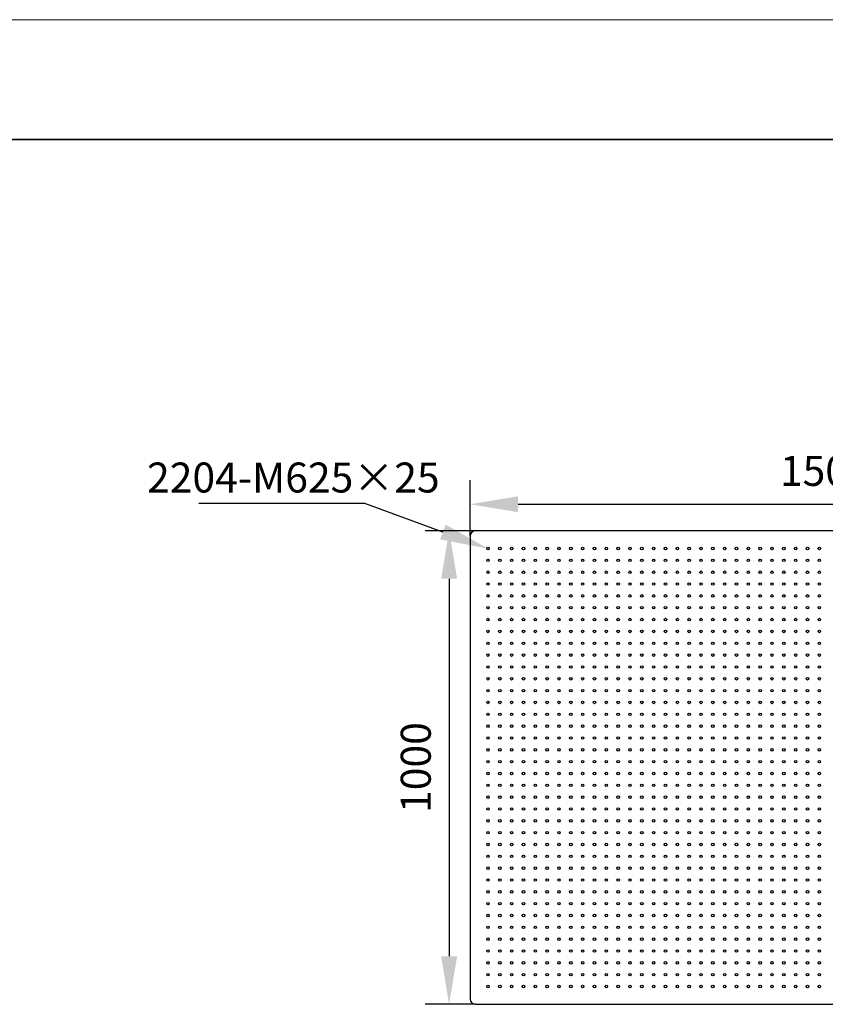
# Model space of a CAD drawing. Units: millimetres. Extents: x 12016 to 12313, y -7569 to -7359.
# Drawn here: x 12179 to 12246, y -7441 to -7359 of the extents above; entities that cross this region are included whole.
import ezdxf
from ezdxf import colors
from ezdxf.entities.mleader import LeaderData, LeaderLine
from ezdxf.math import Vec2, Vec3

# ---------------------------------------------------------------- set-up
doc = ezdxf.new("R2010")
doc.units = ezdxf.units.MM
doc.header["$LTSCALE"] = 10
doc.header["$PDMODE"] = 34
doc.layers.add('6文字层', color=3, linetype='Continuous')
for name, color, linetype, lineweight in [('7标注层', 4, 'Continuous', 5), ('粗实线层', 7, 'Continuous', 35), ('细实线层', 7, 'Continuous', 18)]:
    doc.layers.add(name, color=color, linetype=linetype, lineweight=lineweight)
doc.styles.get("Standard").update_dxf_attribs({"font": 'simhei.ttf'})
doc.styles.add('TH-GBD2M', font='calibri.ttf', dxfattribs={"width": 0.8, "height": 2.5})
doc.dimstyles.new('TH-GBD2M', dxfattribs={"dimtxt": 3.5, "dimasz": 4, "dimexe": 2, "dimexo": 0, "dimgap": 1.5, "dimtad": 1, "dimdec": 4, "dimzin": 9, "dimdsep": 46, "dimtxsty": 'TH-GBD2M', "dimcen": 0, "dimclrt": 3, "dimadec": 0, "dimazin": 3, "dimtfac": 1, "dimtdec": 4, "dimtofl": 0, "dimtmove": 0, "dimatfit": 3, "dimfxl": 1, "dimtolj": 1, "dimtzin": 0, "dimarcsym": 0})

# ---------------------------------------------------------------- blocks, each defined once
blk = doc.blocks.new('*X96')
at = {"layer": '粗实线层'}
blk.add_line((138.5, 95), (-138.5, 95), dxfattribs=at)
at = {"layer": '细实线层'}
blk.add_line((148.5, 105), (-148.5, 105), dxfattribs=at)
blk = doc.blocks.new('*D102')
at = {"layer": '7标注层', "color": 0, "lineweight": -2, "transparency": 16777216}
for p, q in [((12216.91, -7401.962), (12212.719, -7401.962)), ((12214.719, -7405.962), (12214.719, -7437.443)), ((12216.91, -7441.443), (12212.719, -7441.443))]:
    blk.add_line(p, q, dxfattribs=at)
at = {"layer": '7标注层', "color": 0, "transparency": 16777216}
for points in [[(12214.053, -7405.962), (12215.386, -7405.962), (12214.719, -7401.962)], [(12214.053, -7437.443), (12215.386, -7437.443), (12214.719, -7441.443)]]:
    blk.add_solid(points, dxfattribs=at)
at = {"layer": 'Defpoints', "color": 0, "transparency": 16777216}
for p in [(12216.91, -7401.962), (12214.719, -7441.443), (12216.91, -7441.443)]:
    blk.add_point(p, dxfattribs=at)
at = {"layer": '7标注层', "color": 3, "transparency": 16777216, "insert": (12211.938, -7421.702), "char_height": 2.5, "attachment_point": 5, "rotation": 90, "style": 'TH-GBD2M'}
blk.add_mtext('\\A1;1000', dxfattribs=at)
blk = doc.blocks.new('*D103')
at = {"layer": '7标注层', "color": 0, "lineweight": -2, "transparency": 16777216}
for p, q in [((12216.476, -7402.396), (12216.476, -7397.749)), ((12275.699, -7402.396), (12275.699, -7397.749)), ((12220.476, -7399.749), (12271.699, -7399.749))]:
    blk.add_line(p, q, dxfattribs=at)
at = {"layer": '7标注层', "color": 0, "transparency": 16777216}
for points in [[(12220.476, -7399.082), (12220.476, -7400.415), (12216.476, -7399.749)], [(12271.699, -7399.082), (12271.699, -7400.415), (12275.699, -7399.749)]]:
    blk.add_solid(points, dxfattribs=at)
at = {"layer": 'Defpoints', "color": 0, "transparency": 16777216}
for p in [(12275.699, -7399.749), (12216.476, -7402.396), (12275.699, -7402.396)]:
    blk.add_point(p, dxfattribs=at)
at = {"layer": '7标注层', "color": 3, "transparency": 16777216, "insert": (12246.087, -7396.968), "char_height": 2.5, "attachment_point": 5, "style": 'TH-GBD2M'}
blk.add_mtext('\\A1;1500', dxfattribs=at)

msp = doc.modelspace()

# ---------------------------------------------------------------- linework, layer by layer
at = {"color": 7, "linetype": 'Continuous', "lineweight": 25}
for p, q in [((12216.47602, -7402.39594), (12216.47602, -7441.00905)), ((12275.26428, -7401.96164), (12216.91032, -7401.96164)), ((12216.91032, -7441.44335), (12275.26428, -7441.44335))]:
    msp.add_line(p, q, dxfattribs=at)
for centre in [(12217.95658, -7403.44221), (12218.94363, -7403.44221), (12219.93067, -7403.44221), (12220.91771, -7403.44221), (12221.90476, -7403.44221), (12222.8918, -7403.44221), (12223.87884, -7403.44221), (12224.86588, -7403.44221), (12225.85293, -7403.44221), (12226.83997, -7403.44221), (12227.82701, -7403.44221), (12228.81405, -7403.44221), (12229.8011, -7403.44221), (12230.78814, -7403.44221), (12231.77518, -7403.44221), (12232.76222, -7403.44221), (12233.74927, -7403.44221), (12234.73631, -7403.44221), (12235.72335, -7403.44221), (12236.7104, -7403.44221), (12237.69744, -7403.44221), (12238.68448, -7403.44221), (12239.67152, -7403.44221), (12240.65857, -7403.44221), (12241.64561, -7403.44221), (12242.63265, -7403.44221), (12243.61969, -7403.44221), (12244.60674, -7403.44221), (12245.59378, -7403.44221), (12217.95658, -7404.42925), (12218.94363, -7404.42925), (12219.93067, -7404.42925), (12220.91771, -7404.42925), (12221.90476, -7404.42925), (12222.8918, -7404.42925), (12223.87884, -7404.42925), (12224.86588, -7404.42925), (12225.85293, -7404.42925), (12226.83997, -7404.42925), (12227.82701, -7404.42925), (12228.81405, -7404.42925), (12229.8011, -7404.42925), (12230.78814, -7404.42925), (12231.77518, -7404.42925), (12232.76222, -7404.42925), (12233.74927, -7404.42925), (12234.73631, -7404.42925), (12235.72335, -7404.42925), (12236.7104, -7404.42925), (12237.69744, -7404.42925), (12238.68448, -7404.42925), (12239.67152, -7404.42925), (12240.65857, -7404.42925), (12241.64561, -7404.42925), (12242.63265, -7404.42925), (12243.61969, -7404.42925), (12244.60674, -7404.42925), (12245.59378, -7404.42925), (12217.95658, -7405.41629), (12218.94363, -7405.41629), (12219.93067, -7405.41629), (12220.91771, -7405.41629), (12221.90476, -7405.41629), (12222.8918, -7405.41629), (12223.87884, -7405.41629), (12224.86588, -7405.41629), (12225.85293, -7405.41629), (12226.83997, -7405.41629), (12227.82701, -7405.41629), (12228.81405, -7405.41629), (12229.8011, -7405.41629), (12230.78814, -7405.41629), (12231.77518, -7405.41629), (12232.76222, -7405.41629), (12233.74927, -7405.41629), (12234.73631, -7405.41629), (12235.72335, -7405.41629), (12236.7104, -7405.41629), (12237.69744, -7405.41629), (12238.68448, -7405.41629), (12239.67152, -7405.41629), (12240.65857, -7405.41629), (12241.64561, -7405.41629), (12242.63265, -7405.41629), (12243.61969, -7405.41629), (12244.60674, -7405.41629), (12245.59378, -7405.41629), (12217.95658, -7406.40334), (12218.94363, -7406.40334), (12219.93067, -7406.40334), (12220.91771, -7406.40334), (12221.90476, -7406.40334), (12222.8918, -7406.40334), (12223.87884, -7406.40334), (12224.86588, -7406.40334), (12225.85293, -7406.40334), (12226.83997, -7406.40334), (12227.82701, -7406.40334), (12228.81405, -7406.40334), (12229.8011, -7406.40334), (12230.78814, -7406.40334), (12231.77518, -7406.40334), (12232.76222, -7406.40334), (12233.74927, -7406.40334), (12234.73631, -7406.40334), (12235.72335, -7406.40334), (12236.7104, -7406.40334), (12237.69744, -7406.40334), (12238.68448, -7406.40334), (12239.67152, -7406.40334), (12240.65857, -7406.40334), (12241.64561, -7406.40334), (12242.63265, -7406.40334), (12243.61969, -7406.40334), (12244.60674, -7406.40334), (12245.59378, -7406.40334), (12217.95658, -7407.39038), (12218.94363, -7407.39038), (12219.93067, -7407.39038), (12220.91771, -7407.39038), (12221.90476, -7407.39038), (12222.8918, -7407.39038), (12223.87884, -7407.39038), (12224.86588, -7407.39038), (12225.85293, -7407.39038), (12226.83997, -7407.39038), (12227.82701, -7407.39038), (12228.81405, -7407.39038), (12229.8011, -7407.39038), (12230.78814, -7407.39038), (12231.77518, -7407.39038), (12232.76222, -7407.39038), (12233.74927, -7407.39038), (12234.73631, -7407.39038), (12235.72335, -7407.39038), (12236.7104, -7407.39038), (12237.69744, -7407.39038), (12238.68448, -7407.39038), (12239.67152, -7407.39038), (12240.65857, -7407.39038), (12241.64561, -7407.39038), (12242.63265, -7407.39038), (12243.61969, -7407.39038), (12244.60674, -7407.39038), (12245.59378, -7407.39038), (12217.95658, -7408.37742), (12218.94363, -7408.37742), (12219.93067, -7408.37742), (12220.91771, -7408.37742), (12221.90476, -7408.37742), (12222.8918, -7408.37742), (12223.87884, -7408.37742), (12224.86588, -7408.37742), (12225.85293, -7408.37742), (12226.83997, -7408.37742), (12227.82701, -7408.37742), (12228.81405, -7408.37742), (12229.8011, -7408.37742), (12230.78814, -7408.37742), (12231.77518, -7408.37742), (12232.76222, -7408.37742), (12233.74927, -7408.37742), (12234.73631, -7408.37742), (12235.72335, -7408.37742), (12236.7104, -7408.37742), (12237.69744, -7408.37742), (12238.68448, -7408.37742), (12239.67152, -7408.37742), (12240.65857, -7408.37742), (12241.64561, -7408.37742), (12242.63265, -7408.37742), (12243.61969, -7408.37742), (12244.60674, -7408.37742), (12245.59378, -7408.37742), (12217.95658, -7409.36446), (12218.94363, -7409.36446), (12219.93067, -7409.36446), (12220.91771, -7409.36446), (12221.90476, -7409.36446), (12222.8918, -7409.36446), (12223.87884, -7409.36446), (12224.86588, -7409.36446), (12225.85293, -7409.36446), (12226.83997, -7409.36446), (12227.82701, -7409.36446), (12228.81405, -7409.36446), (12229.8011, -7409.36446), (12230.78814, -7409.36446), (12231.77518, -7409.36446), (12232.76222, -7409.36446), (12233.74927, -7409.36446), (12234.73631, -7409.36446), (12235.72335, -7409.36446), (12236.7104, -7409.36446), (12237.69744, -7409.36446), (12238.68448, -7409.36446), (12239.67152, -7409.36446), (12240.65857, -7409.36446), (12241.64561, -7409.36446), (12242.63265, -7409.36446), (12243.61969, -7409.36446), (12244.60674, -7409.36446), (12245.59378, -7409.36446), (12217.95658, -7410.35151), (12218.94363, -7410.35151), (12219.93067, -7410.35151), (12220.91771, -7410.35151), (12221.90476, -7410.35151), (12222.8918, -7410.35151), (12223.87884, -7410.35151), (12224.86588, -7410.35151), (12225.85293, -7410.35151), (12226.83997, -7410.35151), (12227.82701, -7410.35151), (12228.81405, -7410.35151), (12229.8011, -7410.35151), (12230.78814, -7410.35151), (12231.77518, -7410.35151), (12232.76222, -7410.35151), (12233.74927, -7410.35151), (12234.73631, -7410.35151), (12235.72335, -7410.35151), (12236.7104, -7410.35151), (12237.69744, -7410.35151), (12238.68448, -7410.35151), (12239.67152, -7410.35151), (12240.65857, -7410.35151), (12241.64561, -7410.35151), (12242.63265, -7410.35151), (12243.61969, -7410.35151), (12244.60674, -7410.35151), (12245.59378, -7410.35151), (12217.95658, -7411.33855), (12218.94363, -7411.33855), (12219.93067, -7411.33855), (12220.91771, -7411.33855), (12221.90476, -7411.33855), (12222.8918, -7411.33855), (12223.87884, -7411.33855), (12224.86588, -7411.33855), (12225.85293, -7411.33855), (12226.83997, -7411.33855), (12227.82701, -7411.33855), (12228.81405, -7411.33855), (12229.8011, -7411.33855), (12230.78814, -7411.33855), (12231.77518, -7411.33855), (12232.76222, -7411.33855), (12233.74927, -7411.33855), (12234.73631, -7411.33855), (12235.72335, -7411.33855), (12236.7104, -7411.33855), (12237.69744, -7411.33855), (12238.68448, -7411.33855), (12239.67152, -7411.33855), (12240.65857, -7411.33855), (12241.64561, -7411.33855), (12242.63265, -7411.33855), (12243.61969, -7411.33855), (12244.60674, -7411.33855), (12245.59378, -7411.33855), (12217.95658, -7412.32559), (12218.94363, -7412.32559), (12219.93067, -7412.32559), (12220.91771, -7412.32559), (12221.90476, -7412.32559), (12222.8918, -7412.32559), (12223.87884, -7412.32559), (12224.86588, -7412.32559), (12225.85293, -7412.32559), (12226.83997, -7412.32559), (12227.82701, -7412.32559), (12228.81405, -7412.32559), (12229.8011, -7412.32559), (12230.78814, -7412.32559), (12231.77518, -7412.32559), (12232.76222, -7412.32559), (12233.74927, -7412.32559), (12234.73631, -7412.32559), (12235.72335, -7412.32559), (12236.7104, -7412.32559), (12237.69744, -7412.32559), (12238.68448, -7412.32559), (12239.67152, -7412.32559), (12240.65857, -7412.32559), (12241.64561, -7412.32559), (12242.63265, -7412.32559), (12243.61969, -7412.32559), (12244.60674, -7412.32559), (12245.59378, -7412.32559), (12217.95658, -7413.31264), (12218.94363, -7413.31264), (12219.93067, -7413.31264), (12220.91771, -7413.31264), (12221.90476, -7413.31264), (12222.8918, -7413.31264), (12223.87884, -7413.31264), (12224.86588, -7413.31264), (12225.85293, -7413.31264), (12226.83997, -7413.31264), (12227.82701, -7413.31264), (12228.81405, -7413.31264), (12229.8011, -7413.31264), (12230.78814, -7413.31264), (12231.77518, -7413.31264), (12232.76222, -7413.31264), (12233.74927, -7413.31264), (12234.73631, -7413.31264), (12235.72335, -7413.31264), (12236.7104, -7413.31264), (12237.69744, -7413.31264), (12238.68448, -7413.31264), (12239.67152, -7413.31264), (12240.65857, -7413.31264), (12241.64561, -7413.31264), (12242.63265, -7413.31264), (12243.61969, -7413.31264), (12244.60674, -7413.31264), (12245.59378, -7413.31264), (12217.95658, -7414.29968), (12218.94363, -7414.29968), (12219.93067, -7414.29968), (12220.91771, -7414.29968), (12221.90476, -7414.29968), (12222.8918, -7414.29968), (12223.87884, -7414.29968), (12224.86588, -7414.29968), (12225.85293, -7414.29968), (12226.83997, -7414.29968), (12227.82701, -7414.29968), (12228.81405, -7414.29968), (12229.8011, -7414.29968), (12230.78814, -7414.29968), (12231.77518, -7414.29968), (12232.76222, -7414.29968), (12233.74927, -7414.29968), (12234.73631, -7414.29968), (12235.72335, -7414.29968), (12236.7104, -7414.29968), (12237.69744, -7414.29968), (12238.68448, -7414.29968), (12239.67152, -7414.29968), (12240.65857, -7414.29968), (12241.64561, -7414.29968), (12242.63265, -7414.29968), (12243.61969, -7414.29968), (12244.60674, -7414.29968), (12245.59378, -7414.29968), (12217.95658, -7415.28672), (12218.94363, -7415.28672), (12219.93067, -7415.28672), (12220.91771, -7415.28672), (12221.90476, -7415.28672), (12222.8918, -7415.28672), (12223.87884, -7415.28672), (12224.86588, -7415.28672), (12225.85293, -7415.28672), (12226.83997, -7415.28672), (12227.82701, -7415.28672), (12228.81405, -7415.28672), (12229.8011, -7415.28672), (12230.78814, -7415.28672), (12231.77518, -7415.28672), (12232.76222, -7415.28672), (12233.74927, -7415.28672), (12234.73631, -7415.28672), (12235.72335, -7415.28672), (12236.7104, -7415.28672), (12237.69744, -7415.28672), (12238.68448, -7415.28672), (12239.67152, -7415.28672), (12240.65857, -7415.28672), (12241.64561, -7415.28672), (12242.63265, -7415.28672), (12243.61969, -7415.28672), (12244.60674, -7415.28672), (12245.59378, -7415.28672), (12217.95658, -7416.27376), (12218.94363, -7416.27376), (12219.93067, -7416.27376), (12220.91771, -7416.27376), (12221.90476, -7416.27376), (12222.8918, -7416.27376), (12223.87884, -7416.27376), (12224.86588, -7416.27376), (12225.85293, -7416.27376), (12226.83997, -7416.27376), (12227.82701, -7416.27376), (12228.81405, -7416.27376), (12229.8011, -7416.27376), (12230.78814, -7416.27376), (12231.77518, -7416.27376), (12232.76222, -7416.27376), (12233.74927, -7416.27376), (12234.73631, -7416.27376), (12235.72335, -7416.27376), (12236.7104, -7416.27376), (12237.69744, -7416.27376), (12238.68448, -7416.27376), (12239.67152, -7416.27376), (12240.65857, -7416.27376), (12241.64561, -7416.27376), (12242.63265, -7416.27376), (12243.61969, -7416.27376), (12244.60674, -7416.27376), (12245.59378, -7416.27376), (12217.95658, -7417.26081), (12218.94363, -7417.26081), (12219.93067, -7417.26081), (12220.91771, -7417.26081), (12221.90476, -7417.26081), (12222.8918, -7417.26081), (12223.87884, -7417.26081), (12224.86588, -7417.26081), (12225.85293, -7417.26081), (12226.83997, -7417.26081), (12227.82701, -7417.26081), (12228.81405, -7417.26081), (12229.8011, -7417.26081), (12230.78814, -7417.26081), (12231.77518, -7417.26081), (12232.76222, -7417.26081), (12233.74927, -7417.26081), (12234.73631, -7417.26081), (12235.72335, -7417.26081), (12236.7104, -7417.26081), (12237.69744, -7417.26081), (12238.68448, -7417.26081), (12239.67152, -7417.26081), (12240.65857, -7417.26081), (12241.64561, -7417.26081), (12242.63265, -7417.26081), (12243.61969, -7417.26081), (12244.60674, -7417.26081), (12245.59378, -7417.26081), (12217.95658, -7418.24785), (12218.94363, -7418.24785), (12219.93067, -7418.24785), (12220.91771, -7418.24785), (12221.90476, -7418.24785), (12222.8918, -7418.24785), (12223.87884, -7418.24785), (12224.86588, -7418.24785), (12225.85293, -7418.24785), (12226.83997, -7418.24785), (12227.82701, -7418.24785), (12228.81405, -7418.24785), (12229.8011, -7418.24785), (12230.78814, -7418.24785), (12231.77518, -7418.24785), (12232.76222, -7418.24785), (12233.74927, -7418.24785), (12234.73631, -7418.24785), (12235.72335, -7418.24785), (12236.7104, -7418.24785), (12237.69744, -7418.24785), (12238.68448, -7418.24785), (12239.67152, -7418.24785), (12240.65857, -7418.24785), (12241.64561, -7418.24785), (12242.63265, -7418.24785), (12243.61969, -7418.24785), (12244.60674, -7418.24785), (12245.59378, -7418.24785), (12217.95658, -7419.23489), (12218.94363, -7419.23489), (12219.93067, -7419.23489), (12220.91771, -7419.23489), (12221.90476, -7419.23489), (12222.8918, -7419.23489), (12223.87884, -7419.23489), (12224.86588, -7419.23489), (12225.85293, -7419.23489), (12226.83997, -7419.23489), (12227.82701, -7419.23489), (12228.81405, -7419.23489), (12229.8011, -7419.23489), (12230.78814, -7419.23489), (12231.77518, -7419.23489), (12232.76222, -7419.23489), (12233.74927, -7419.23489), (12234.73631, -7419.23489), (12235.72335, -7419.23489), (12236.7104, -7419.23489), (12237.69744, -7419.23489), (12238.68448, -7419.23489), (12239.67152, -7419.23489), (12240.65857, -7419.23489), (12241.64561, -7419.23489), (12242.63265, -7419.23489), (12243.61969, -7419.23489), (12244.60674, -7419.23489), (12245.59378, -7419.23489), (12217.95658, -7420.22193), (12218.94363, -7420.22193), (12219.93067, -7420.22193), (12220.91771, -7420.22193), (12221.90476, -7420.22193), (12222.8918, -7420.22193), (12223.87884, -7420.22193), (12224.86588, -7420.22193), (12225.85293, -7420.22193), (12226.83997, -7420.22193), (12227.82701, -7420.22193), (12228.81405, -7420.22193), (12229.8011, -7420.22193), (12230.78814, -7420.22193), (12231.77518, -7420.22193), (12232.76222, -7420.22193), (12233.74927, -7420.22193), (12234.73631, -7420.22193), (12235.72335, -7420.22193), (12236.7104, -7420.22193), (12237.69744, -7420.22193), (12238.68448, -7420.22193), (12239.67152, -7420.22193), (12240.65857, -7420.22193), (12241.64561, -7420.22193), (12242.63265, -7420.22193), (12243.61969, -7420.22193), (12244.60674, -7420.22193), (12245.59378, -7420.22193), (12217.95658, -7421.20898), (12218.94363, -7421.20898), (12219.93067, -7421.20898), (12220.91771, -7421.20898), (12221.90476, -7421.20898), (12222.8918, -7421.20898), (12223.87884, -7421.20898), (12224.86588, -7421.20898), (12225.85293, -7421.20898), (12226.83997, -7421.20898), (12227.82701, -7421.20898), (12228.81405, -7421.20898), (12229.8011, -7421.20898), (12230.78814, -7421.20898), (12231.77518, -7421.20898), (12232.76222, -7421.20898), (12233.74927, -7421.20898), (12234.73631, -7421.20898), (12235.72335, -7421.20898), (12236.7104, -7421.20898), (12237.69744, -7421.20898), (12238.68448, -7421.20898), (12239.67152, -7421.20898), (12240.65857, -7421.20898), (12241.64561, -7421.20898), (12242.63265, -7421.20898), (12243.61969, -7421.20898), (12244.60674, -7421.20898), (12245.59378, -7421.20898), (12217.95658, -7422.19602), (12218.94363, -7422.19602), (12219.93067, -7422.19602), (12220.91771, -7422.19602), (12221.90476, -7422.19602), (12222.8918, -7422.19602), (12223.87884, -7422.19602), (12224.86588, -7422.19602), (12225.85293, -7422.19602), (12226.83997, -7422.19602), (12227.82701, -7422.19602), (12228.81405, -7422.19602), (12229.8011, -7422.19602), (12230.78814, -7422.19602), (12231.77518, -7422.19602), (12232.76222, -7422.19602), (12233.74927, -7422.19602), (12234.73631, -7422.19602), (12235.72335, -7422.19602), (12236.7104, -7422.19602), (12237.69744, -7422.19602), (12238.68448, -7422.19602), (12239.67152, -7422.19602), (12240.65857, -7422.19602), (12241.64561, -7422.19602), (12242.63265, -7422.19602), (12243.61969, -7422.19602), (12244.60674, -7422.19602), (12245.59378, -7422.19602), (12217.95658, -7423.18306), (12218.94363, -7423.18306), (12219.93067, -7423.18306), (12220.91771, -7423.18306), (12221.90476, -7423.18306), (12222.8918, -7423.18306), (12223.87884, -7423.18306), (12224.86588, -7423.18306), (12225.85293, -7423.18306), (12226.83997, -7423.18306), (12227.82701, -7423.18306), (12228.81405, -7423.18306), (12229.8011, -7423.18306), (12230.78814, -7423.18306), (12231.77518, -7423.18306), (12232.76222, -7423.18306), (12233.74927, -7423.18306), (12234.73631, -7423.18306), (12235.72335, -7423.18306), (12236.7104, -7423.18306), (12237.69744, -7423.18306), (12238.68448, -7423.18306), (12239.67152, -7423.18306), (12240.65857, -7423.18306), (12241.64561, -7423.18306), (12242.63265, -7423.18306), (12243.61969, -7423.18306), (12244.60674, -7423.18306), (12245.59378, -7423.18306), (12217.95658, -7424.1701), (12218.94363, -7424.1701), (12219.93067, -7424.1701), (12220.91771, -7424.1701), (12221.90476, -7424.1701), (12222.8918, -7424.1701), (12223.87884, -7424.1701), (12224.86588, -7424.1701), (12225.85293, -7424.1701), (12226.83997, -7424.1701), (12227.82701, -7424.1701), (12228.81405, -7424.1701), (12229.8011, -7424.1701), (12230.78814, -7424.1701), (12231.77518, -7424.1701), (12232.76222, -7424.1701), (12233.74927, -7424.1701), (12234.73631, -7424.1701), (12235.72335, -7424.1701), (12236.7104, -7424.1701), (12237.69744, -7424.1701), (12238.68448, -7424.1701), (12239.67152, -7424.1701), (12240.65857, -7424.1701), (12241.64561, -7424.1701), (12242.63265, -7424.1701), (12243.61969, -7424.1701), (12244.60674, -7424.1701), (12245.59378, -7424.1701), (12217.95658, -7425.15715), (12218.94363, -7425.15715), (12219.93067, -7425.15715), (12220.91771, -7425.15715), (12221.90476, -7425.15715), (12222.8918, -7425.15715), (12223.87884, -7425.15715), (12224.86588, -7425.15715), (12225.85293, -7425.15715), (12226.83997, -7425.15715), (12227.82701, -7425.15715), (12228.81405, -7425.15715), (12229.8011, -7425.15715), (12230.78814, -7425.15715), (12231.77518, -7425.15715), (12232.76222, -7425.15715), (12233.74927, -7425.15715), (12234.73631, -7425.15715), (12235.72335, -7425.15715), (12236.7104, -7425.15715), (12237.69744, -7425.15715), (12238.68448, -7425.15715), (12239.67152, -7425.15715), (12240.65857, -7425.15715), (12241.64561, -7425.15715), (12242.63265, -7425.15715), (12243.61969, -7425.15715), (12244.60674, -7425.15715), (12245.59378, -7425.15715), (12217.95658, -7426.14419), (12218.94363, -7426.14419), (12219.93067, -7426.14419), (12220.91771, -7426.14419), (12221.90476, -7426.14419), (12222.8918, -7426.14419), (12223.87884, -7426.14419), (12224.86588, -7426.14419), (12225.85293, -7426.14419), (12226.83997, -7426.14419), (12227.82701, -7426.14419), (12228.81405, -7426.14419), (12229.8011, -7426.14419), (12230.78814, -7426.14419), (12231.77518, -7426.14419), (12232.76222, -7426.14419), (12233.74927, -7426.14419), (12234.73631, -7426.14419), (12235.72335, -7426.14419), (12236.7104, -7426.14419), (12237.69744, -7426.14419), (12238.68448, -7426.14419), (12239.67152, -7426.14419), (12240.65857, -7426.14419), (12241.64561, -7426.14419), (12242.63265, -7426.14419), (12243.61969, -7426.14419), (12244.60674, -7426.14419), (12245.59378, -7426.14419), (12217.95658, -7427.13123), (12218.94363, -7427.13123), (12219.93067, -7427.13123), (12220.91771, -7427.13123), (12221.90476, -7427.13123), (12222.8918, -7427.13123), (12223.87884, -7427.13123), (12224.86588, -7427.13123), (12225.85293, -7427.13123), (12226.83997, -7427.13123), (12227.82701, -7427.13123), (12228.81405, -7427.13123), (12229.8011, -7427.13123), (12230.78814, -7427.13123), (12231.77518, -7427.13123), (12232.76222, -7427.13123), (12233.74927, -7427.13123), (12234.73631, -7427.13123), (12235.72335, -7427.13123), (12236.7104, -7427.13123), (12237.69744, -7427.13123), (12238.68448, -7427.13123), (12239.67152, -7427.13123), (12240.65857, -7427.13123), (12241.64561, -7427.13123), (12242.63265, -7427.13123), (12243.61969, -7427.13123), (12244.60674, -7427.13123), (12245.59378, -7427.13123), (12217.95658, -7428.11828), (12218.94363, -7428.11828), (12219.93067, -7428.11828), (12220.91771, -7428.11828), (12221.90476, -7428.11828), (12222.8918, -7428.11828), (12223.87884, -7428.11828), (12224.86588, -7428.11828), (12225.85293, -7428.11828), (12226.83997, -7428.11828), (12227.82701, -7428.11828), (12228.81405, -7428.11828), (12229.8011, -7428.11828), (12230.78814, -7428.11828), (12231.77518, -7428.11828), (12232.76222, -7428.11828), (12233.74927, -7428.11828), (12234.73631, -7428.11828), (12235.72335, -7428.11828), (12236.7104, -7428.11828), (12237.69744, -7428.11828), (12238.68448, -7428.11828), (12239.67152, -7428.11828), (12240.65857, -7428.11828), (12241.64561, -7428.11828), (12242.63265, -7428.11828), (12243.61969, -7428.11828), (12244.60674, -7428.11828), (12245.59378, -7428.11828), (12217.95658, -7429.10532), (12218.94363, -7429.10532), (12219.93067, -7429.10532), (12220.91771, -7429.10532), (12221.90476, -7429.10532), (12222.8918, -7429.10532), (12223.87884, -7429.10532), (12224.86588, -7429.10532), (12225.85293, -7429.10532), (12226.83997, -7429.10532), (12227.82701, -7429.10532), (12228.81405, -7429.10532), (12229.8011, -7429.10532), (12230.78814, -7429.10532), (12231.77518, -7429.10532), (12232.76222, -7429.10532), (12233.74927, -7429.10532), (12234.73631, -7429.10532), (12235.72335, -7429.10532), (12236.7104, -7429.10532), (12237.69744, -7429.10532), (12238.68448, -7429.10532), (12239.67152, -7429.10532), (12240.65857, -7429.10532), (12241.64561, -7429.10532), (12242.63265, -7429.10532), (12243.61969, -7429.10532), (12244.60674, -7429.10532), (12245.59378, -7429.10532), (12217.95658, -7430.09236), (12218.94363, -7430.09236), (12219.93067, -7430.09236), (12220.91771, -7430.09236), (12221.90476, -7430.09236), (12222.8918, -7430.09236), (12223.87884, -7430.09236), (12224.86588, -7430.09236), (12225.85293, -7430.09236), (12226.83997, -7430.09236), (12227.82701, -7430.09236), (12228.81405, -7430.09236), (12229.8011, -7430.09236), (12230.78814, -7430.09236), (12231.77518, -7430.09236), (12232.76222, -7430.09236), (12233.74927, -7430.09236), (12234.73631, -7430.09236), (12235.72335, -7430.09236), (12236.7104, -7430.09236), (12237.69744, -7430.09236), (12238.68448, -7430.09236), (12239.67152, -7430.09236), (12240.65857, -7430.09236), (12241.64561, -7430.09236), (12242.63265, -7430.09236), (12243.61969, -7430.09236), (12244.60674, -7430.09236), (12245.59378, -7430.09236), (12217.95658, -7431.0794), (12218.94363, -7431.0794), (12219.93067, -7431.0794), (12220.91771, -7431.0794), (12221.90476, -7431.0794), (12222.8918, -7431.0794), (12223.87884, -7431.0794), (12224.86588, -7431.0794), (12225.85293, -7431.0794), (12226.83997, -7431.0794), (12227.82701, -7431.0794), (12228.81405, -7431.0794), (12229.8011, -7431.0794), (12230.78814, -7431.0794), (12231.77518, -7431.0794), (12232.76222, -7431.0794), (12233.74927, -7431.0794), (12234.73631, -7431.0794), (12235.72335, -7431.0794), (12236.7104, -7431.0794), (12237.69744, -7431.0794), (12238.68448, -7431.0794), (12239.67152, -7431.0794), (12240.65857, -7431.0794), (12241.64561, -7431.0794), (12242.63265, -7431.0794), (12243.61969, -7431.0794), (12244.60674, -7431.0794), (12245.59378, -7431.0794), (12217.95658, -7432.06645), (12218.94363, -7432.06645), (12219.93067, -7432.06645), (12220.91771, -7432.06645), (12221.90476, -7432.06645), (12222.8918, -7432.06645), (12223.87884, -7432.06645), (12224.86588, -7432.06645), (12225.85293, -7432.06645), (12226.83997, -7432.06645), (12227.82701, -7432.06645), (12228.81405, -7432.06645), (12229.8011, -7432.06645), (12230.78814, -7432.06645), (12231.77518, -7432.06645), (12232.76222, -7432.06645), (12233.74927, -7432.06645), (12234.73631, -7432.06645), (12235.72335, -7432.06645), (12236.7104, -7432.06645), (12237.69744, -7432.06645), (12238.68448, -7432.06645), (12239.67152, -7432.06645), (12240.65857, -7432.06645), (12241.64561, -7432.06645), (12242.63265, -7432.06645), (12243.61969, -7432.06645), (12244.60674, -7432.06645), (12245.59378, -7432.06645), (12217.95658, -7433.05349), (12218.94363, -7433.05349), (12219.93067, -7433.05349), (12220.91771, -7433.05349), (12221.90476, -7433.05349), (12222.8918, -7433.05349), (12223.87884, -7433.05349), (12224.86588, -7433.05349), (12225.85293, -7433.05349), (12226.83997, -7433.05349), (12227.82701, -7433.05349), (12228.81405, -7433.05349), (12229.8011, -7433.05349), (12230.78814, -7433.05349), (12231.77518, -7433.05349), (12232.76222, -7433.05349), (12233.74927, -7433.05349), (12234.73631, -7433.05349), (12235.72335, -7433.05349), (12236.7104, -7433.05349), (12237.69744, -7433.05349), (12238.68448, -7433.05349), (12239.67152, -7433.05349), (12240.65857, -7433.05349), (12241.64561, -7433.05349), (12242.63265, -7433.05349), (12243.61969, -7433.05349), (12244.60674, -7433.05349), (12245.59378, -7433.05349), (12217.95658, -7434.04053), (12218.94363, -7434.04053), (12219.93067, -7434.04053), (12220.91771, -7434.04053), (12221.90476, -7434.04053), (12222.8918, -7434.04053), (12223.87884, -7434.04053), (12224.86588, -7434.04053), (12225.85293, -7434.04053), (12226.83997, -7434.04053), (12227.82701, -7434.04053), (12228.81405, -7434.04053), (12229.8011, -7434.04053), (12230.78814, -7434.04053), (12231.77518, -7434.04053), (12232.76222, -7434.04053), (12233.74927, -7434.04053), (12234.73631, -7434.04053), (12235.72335, -7434.04053), (12236.7104, -7434.04053), (12237.69744, -7434.04053), (12238.68448, -7434.04053), (12239.67152, -7434.04053), (12240.65857, -7434.04053), (12241.64561, -7434.04053), (12242.63265, -7434.04053), (12243.61969, -7434.04053), (12244.60674, -7434.04053), (12245.59378, -7434.04053), (12217.95658, -7435.02757), (12218.94363, -7435.02757), (12219.93067, -7435.02757), (12220.91771, -7435.02757), (12221.90476, -7435.02757), (12222.8918, -7435.02757), (12223.87884, -7435.02757), (12224.86588, -7435.02757), (12225.85293, -7435.02757), (12226.83997, -7435.02757), (12227.82701, -7435.02757), (12228.81405, -7435.02757), (12229.8011, -7435.02757), (12230.78814, -7435.02757), (12231.77518, -7435.02757), (12232.76222, -7435.02757), (12233.74927, -7435.02757), (12234.73631, -7435.02757), (12235.72335, -7435.02757), (12236.7104, -7435.02757), (12237.69744, -7435.02757), (12238.68448, -7435.02757), (12239.67152, -7435.02757), (12240.65857, -7435.02757), (12241.64561, -7435.02757), (12242.63265, -7435.02757), (12243.61969, -7435.02757), (12244.60674, -7435.02757), (12245.59378, -7435.02757), (12217.95658, -7436.01462), (12218.94363, -7436.01462), (12219.93067, -7436.01462), (12220.91771, -7436.01462), (12221.90476, -7436.01462), (12222.8918, -7436.01462), (12223.87884, -7436.01462), (12224.86588, -7436.01462), (12225.85293, -7436.01462), (12226.83997, -7436.01462), (12227.82701, -7436.01462), (12228.81405, -7436.01462), (12229.8011, -7436.01462), (12230.78814, -7436.01462), (12231.77518, -7436.01462), (12232.76222, -7436.01462), (12233.74927, -7436.01462), (12234.73631, -7436.01462), (12235.72335, -7436.01462), (12236.7104, -7436.01462), (12237.69744, -7436.01462), (12238.68448, -7436.01462), (12239.67152, -7436.01462), (12240.65857, -7436.01462), (12241.64561, -7436.01462), (12242.63265, -7436.01462), (12243.61969, -7436.01462), (12244.60674, -7436.01462), (12245.59378, -7436.01462), (12217.95658, -7437.00166), (12218.94363, -7437.00166), (12219.93067, -7437.00166), (12220.91771, -7437.00166), (12221.90476, -7437.00166), (12222.8918, -7437.00166), (12223.87884, -7437.00166), (12224.86588, -7437.00166), (12225.85293, -7437.00166), (12226.83997, -7437.00166), (12227.82701, -7437.00166), (12228.81405, -7437.00166), (12229.8011, -7437.00166), (12230.78814, -7437.00166), (12231.77518, -7437.00166), (12232.76222, -7437.00166), (12233.74927, -7437.00166), (12234.73631, -7437.00166), (12235.72335, -7437.00166), (12236.7104, -7437.00166), (12237.69744, -7437.00166), (12238.68448, -7437.00166), (12239.67152, -7437.00166), (12240.65857, -7437.00166), (12241.64561, -7437.00166), (12242.63265, -7437.00166), (12243.61969, -7437.00166), (12244.60674, -7437.00166), (12245.59378, -7437.00166), (12217.95658, -7437.9887), (12218.94363, -7437.9887), (12219.93067, -7437.9887), (12220.91771, -7437.9887), (12221.90476, -7437.9887), (12222.8918, -7437.9887), (12223.87884, -7437.9887), (12224.86588, -7437.9887), (12225.85293, -7437.9887), (12226.83997, -7437.9887), (12227.82701, -7437.9887), (12228.81405, -7437.9887), (12229.8011, -7437.9887), (12230.78814, -7437.9887), (12231.77518, -7437.9887), (12232.76222, -7437.9887), (12233.74927, -7437.9887), (12234.73631, -7437.9887), (12235.72335, -7437.9887), (12236.7104, -7437.9887), (12237.69744, -7437.9887), (12238.68448, -7437.9887), (12239.67152, -7437.9887), (12240.65857, -7437.9887), (12241.64561, -7437.9887), (12242.63265, -7437.9887), (12243.61969, -7437.9887), (12244.60674, -7437.9887), (12245.59378, -7437.9887), (12217.95658, -7438.97574), (12218.94363, -7438.97574), (12219.93067, -7438.97574), (12220.91771, -7438.97574), (12221.90476, -7438.97574), (12222.8918, -7438.97574), (12223.87884, -7438.97574), (12224.86588, -7438.97574), (12225.85293, -7438.97574), (12226.83997, -7438.97574), (12227.82701, -7438.97574), (12228.81405, -7438.97574), (12229.8011, -7438.97574), (12230.78814, -7438.97574), (12231.77518, -7438.97574), (12232.76222, -7438.97574), (12233.74927, -7438.97574), (12234.73631, -7438.97574), (12235.72335, -7438.97574), (12236.7104, -7438.97574), (12237.69744, -7438.97574), (12238.68448, -7438.97574), (12239.67152, -7438.97574), (12240.65857, -7438.97574), (12241.64561, -7438.97574), (12242.63265, -7438.97574), (12243.61969, -7438.97574), (12244.60674, -7438.97574), (12245.59378, -7438.97574), (12217.95658, -7439.96279), (12218.94363, -7439.96279), (12219.93067, -7439.96279), (12220.91771, -7439.96279), (12221.90476, -7439.96279), (12222.8918, -7439.96279), (12223.87884, -7439.96279), (12224.86588, -7439.96279), (12225.85293, -7439.96279), (12226.83997, -7439.96279), (12227.82701, -7439.96279), (12228.81405, -7439.96279), (12229.8011, -7439.96279), (12230.78814, -7439.96279), (12231.77518, -7439.96279), (12232.76222, -7439.96279), (12233.74927, -7439.96279), (12234.73631, -7439.96279), (12235.72335, -7439.96279), (12236.7104, -7439.96279), (12237.69744, -7439.96279), (12238.68448, -7439.96279), (12239.67152, -7439.96279), (12240.65857, -7439.96279), (12241.64561, -7439.96279), (12242.63265, -7439.96279), (12243.61969, -7439.96279), (12244.60674, -7439.96279), (12245.59378, -7439.96279)]:
    msp.add_circle(centre, 0.10463, dxfattribs=at)
for centre, start, end in [((12216.91032, -7402.39594), 90, 180), ((12216.91032, -7441.00905), 180, 270)]:
    msp.add_arc(centre, 0.4343, start, end, dxfattribs=at)

# ---------------------------------------------------------------- block references
at = {"layer": '6文字层'}
msp.add_blockref('*X96', (12164.02152, -7464.34551), dxfattribs=at)

# ---------------------------------------------------------------- texts
at = {"insert": (12201.73011, -7397.5204), "char_height": 2.5, "attachment_point": 5, "style": 'TH-GBD2M'}
msp.add_mtext_dynamic_manual_height_columns('{\\C3;2204-M625×25}', width=23.4459665, gutter_width=7.5, heights=[0], dxfattribs=at)

# ---------------------------------------------------------------- dimensions: what is measured, and where the dimension line sits
at = {"layer": '7标注层'}
dim = msp.add_linear_dim(base=(12275.69858, -7399.74859), p1=(12216.47602, -7402.39594), p2=(12275.69858, -7402.39594), text='1500', dimstyle='TH-GBD2M', dxfattribs=at)
dim.commit()
dim.dimension.update_dxf_attribs({"geometry": '*D103', "text_midpoint": (12246.0873, -7396.96782)})
dim = msp.add_linear_dim(base=(12214.71921, -7441.44335), p1=(12216.91032, -7401.96164), p2=(12216.91032, -7441.44335), angle=270, text='1000', dimstyle='TH-GBD2M', dxfattribs=at)
dim.commit()
dim.dimension.update_dxf_attribs({"geometry": '*D102', "text_midpoint": (12211.93844, -7421.7025)})

# ---------------------------------------------------------------- leaders
ml = msp.add_multileader_mtext('Standard', dxfattribs=at)
ml.set_content('', color=256)
ml.set_leader_properties()
ml.build(insert=Vec2(0, 0))
ctx = ml.context
ctx.base_point, ctx.char_height, ctx.plane_origin = Vec3(12189.85144, -7399.68038), 2, Vec3(12217.95658, -7403.44221)
ctx.text_align_type = 2
notes = []
notes.append((ctx, [(0, (1, 1, 0), (12207.69226, -7399.68038), (-1, 0), 13.84082, [(0, [(12217.95658, -7403.44221)], 0, [])])]))
ctx.mtext.insert, ctx.mtext.alignment, ctx.mtext.flow_direction = Vec3(12191.85144, -7398.68038), 3, 5
for ctx, leaders in notes:
    for number, flags, end, landing, length, lines in leaders:
        leader = LeaderData()
        leader.index, (leader.has_last_leader_line, leader.has_dogleg_vector, leader.attachment_direction) = number, flags
        leader.last_leader_point, leader.dogleg_vector, leader.dogleg_length = Vec3(end), Vec3(landing), length
        for number, points, colour, breaks in lines:
            line = LeaderLine()
            line.index, line.vertices, line.color, line.breaks = number, Vec3.list(points), colors.encode_raw_color(colour), breaks
            leader.lines.append(line)
        ctx.leaders.append(leader)

doc.saveas('drawing.dxf')
